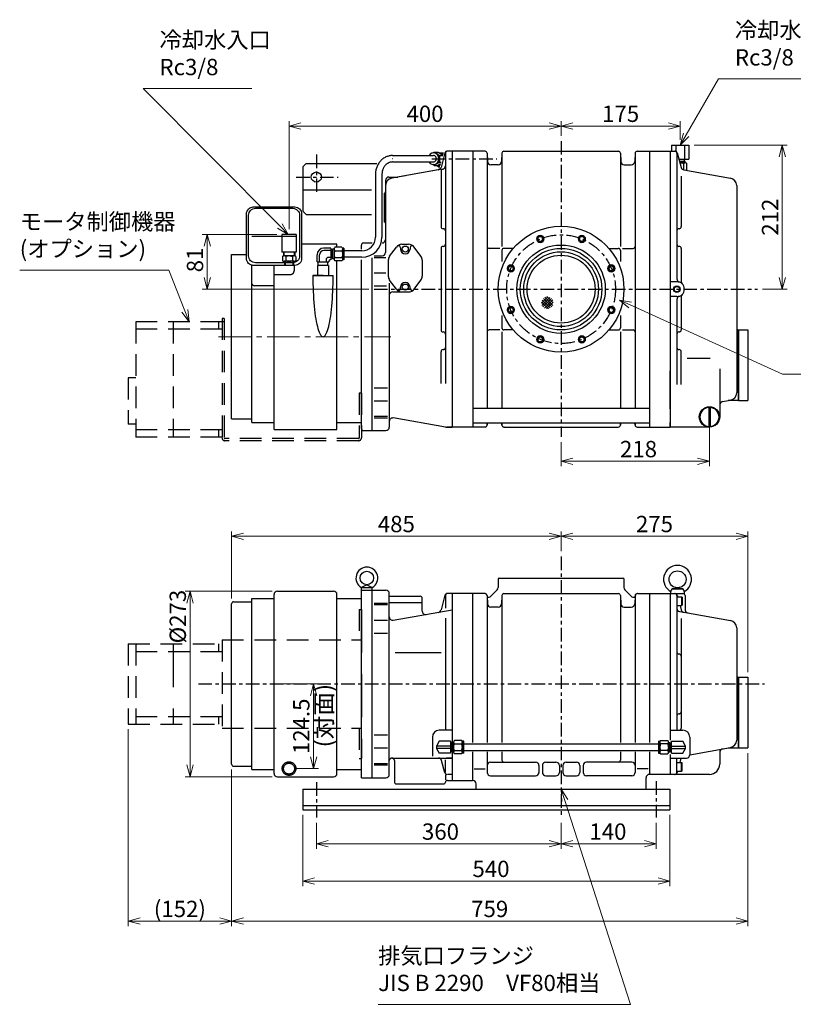
# Model space of a CAD drawing. Units: millimetres. Extents: x 557 to 2633, y 579 to 2053.
# Drawn here: x 557 to 1695, y 579 to 2028 of the extents above; entities that cross this region are included whole.
import ezdxf

# ---------------------------------------------------------------- set-up
doc = ezdxf.new("R2010")
doc.units = ezdxf.units.MM
doc.header["$LTSCALE"] = 5
for name, pattern in [('CENTER', [7, 4, -1, 1, -1]), ('CENTER2', [28.575, 19.05, -3.175, 3.175, -3.175]), ('DASHED', [19.05, 12.7, -6.35])]:
    doc.linetypes.add(name, pattern=pattern)
for name, color, linetype, lineweight in [('AM_0', 7, 'Continuous', 50), ('CENTER1', 7, 'CENTER2', 18), ('DIMENSION', 7, 'Continuous', 18), ('PROFILE2', 4, 'Continuous', 35)]:
    doc.layers.add(name, color=color, linetype=linetype, lineweight=lineweight)
doc.layers.add('PV', color=7, linetype='Continuous')
doc.styles.add('MX_NOTE_STANDARD', font='txt.shx', dxfattribs={"bigfont": 'extfont.shx'})
doc.styles.add('ULVAC', font='extslim2.shx', dxfattribs={"bigfont": 'extfont2.shx'})

# ---------------------------------------------------------------- blocks, each defined once
blk = doc.blocks.new('_Open30')
at = {"color": 0, "linetype": 'ByBlock', "lineweight": -2}
for p, q in [((-1, 0.268), (0, 0)), ((0, 0), (-1, -0.268)), ((0, 0), (-1, 0))]:
    blk.add_line(p, q, dxfattribs=at)

msp = doc.modelspace()

# ---------------------------------------------------------------- linework, layer by layer
at = {"layer": 'AM_0'}
for centre in [(1322.9, 1704.9), (1384.1, 1704.9), (1279.6, 1661.6), (1427.4, 1661.6), (1279.6, 1600.4), (1427.4, 1600.4), (1322.9, 1557.1), (1384.1, 1557.1)]:
    msp.add_circle(centre, 4.19, dxfattribs=at)
at = {"layer": 'CENTER1', "color": 7, "ltscale": 0.5}
msp.add_line((849.8, 1561), (1103.3, 1561), dxfattribs=at)
at = {"layer": 'DIMENSION', "color": 7, "ltscale": 0.5}
for p, q in [((1585.2, 1940.6), (1537.6, 1858.1)), ((1745.2, 1940.6), (1585.2, 1940.6)), ((898.8, 1926.4), (738.8, 1926.4)), ((738.8, 1926.4), (939.7, 1724)), ((557.2, 1658.9), (776.4, 1658.9)), ((776.4, 1658.9), (800.1, 1599.1)), ((1679, 1505.7), (1455.2, 1607.8)), ((2069.4, 1505.7), (1679, 1505.7)), ((1455.6, 578.6), (1358.9, 878.4))]:
    msp.add_line(p, q, dxfattribs=at)
at = {"layer": 'DIMENSION', "color": 7}
for p, q in [((953.3, 1719.2), (953.3, 1878.3)), ((970.7, 1871.1), (1336.1, 1871.1)), ((1353.5, 1856.6), (1353.5, 1878.3)), ((1353.5, 1856.6), (1353.5, 1878.3)), ((1511.4, 1871.1), (1370.9, 1871.1)), ((1528.8, 1850.7), (1528.8, 1878.3)), ((1549.2, 1843.1), (1686.1, 1843.1)), ((1678.9, 1825.7), (1678.9, 1648.4)), ((935.2, 1711.6), (825.8, 1711.6)), ((833, 1694.2), (833, 1648.4)), ((1070.8, 1631), (825.8, 1631)), ((1650, 1631), (1686.1, 1631)), ((1571.8, 1435.4), (1571.8, 1370.5)), ((1353.5, 1406), (1353.5, 1370.5)), ((1554.4, 1377.7), (1370.9, 1377.7)), ((868.8, 1175.6), (868.8, 1274.6)), ((886.2, 1267.4), (1336.1, 1267.4)), ((1353.5, 1245.3), (1353.5, 1274.6)), ((1353.5, 1245.3), (1353.5, 1274.6)), ((1370.9, 1267.4), (1610.9, 1267.4)), ((1628.3, 1067.6), (1628.3, 1274.6)), ((928.7, 1186.5), (800.5, 1186.5)), ((807.7, 1169.1), (807.7, 930.9)), ((938.9, 1050), (996.6, 1050)), ((989.4, 942.9), (989.4, 1032.6)), ((716.8, 983.4), (716.8, 693.8)), ((1628.3, 948.4), (1628.3, 693.8)), ((928.7, 913.5), (800.5, 913.5)), ((868.8, 924.4), (868.8, 693.8)), ((868.8, 924.4), (868.8, 693.8)), ((960.9, 925.5), (996.6, 925.5)), ((973.5, 857.4), (973.5, 752.7)), ((1513.5, 857.4), (1513.5, 752.7)), ((993.5, 845.9), (993.5, 807.6)), ((1353.5, 845.9), (1353.5, 807.6)), ((1353.5, 845.9), (1353.5, 807.6)), ((1493.5, 845.9), (1493.5, 807.6)), ((1336.1, 814.8), (1010.9, 814.8)), ((1370.9, 814.8), (1476.1, 814.8)), ((990.9, 759.9), (1496.1, 759.9)), ((734.2, 701), (851.4, 701)), ((886.2, 701), (1610.9, 701))]:
    msp.add_line(p, q, dxfattribs=at)
at = {"layer": 'DIMENSION', "color": 7, "linetype": 'Continuous', "ltscale": 0.5}
for p, q in [((1533.6, 1860.5), (1528.9, 1843.1)), ((1537.6, 1858.1), (1528.9, 1843.1)), ((1528.9, 1843.1), (1541.6, 1855.8)), ((952, 1711.6), (943, 1727.2)), ((936.4, 1720.7), (952, 1711.6)), ((939.7, 1724), (952, 1711.6)), ((1455.2, 1607.8), (1439.4, 1615)), ((1457.1, 1612), (1439.4, 1615)), ((1439.4, 1615), (1453.3, 1603.5)), ((795.7, 1597.4), (806.5, 1583)), ((800.1, 1599.1), (806.5, 1583)), ((806.5, 1583), (804.4, 1600.9)), ((1358.9, 878.4), (1353.5, 895)), ((1363.3, 879.9), (1353.5, 895)), ((1353.5, 895), (1354.4, 877))]:
    msp.add_line(p, q, dxfattribs=at)
at = {"layer": 'DIMENSION', "ltscale": 0.5}
msp.add_line((1084.4, 578.6), (1455.6, 578.6), dxfattribs=at)
at = {"layer": 'PROFILE2', "color": 7, "ltscale": 0.5}
for centre in [(1322.9, 1704.9), (1384.1, 1704.9), (1279.6, 1661.6), (1427.4, 1661.6), (1279.6, 1600.4), (1427.4, 1600.4), (1322.9, 1557.1), (1384.1, 1557.1)]:
    msp.add_circle(centre, 5, dxfattribs=at)
at = {"layer": 'PV', "color": 7, "linetype": 'CENTER'}
for p, q in [((1353.5, 1849), (1353.5, 1413.7)), ((993.5, 1829), (993.5, 1772.4)), ((1163.2, 1823), (1259.2, 1823)), ((963.9, 1796), (1025.4, 1796)), ((1078.4, 1631), (1642.4, 1631)), ((1353.5, 1237.7), (1353.5, 853.5)), ((820, 1050), (1652.5, 1050)), ((993.5, 905.4), (993.5, 853.5)), ((1493.5, 907), (1493.5, 853.5))]:
    msp.add_line(p, q, dxfattribs=at)
at = {"layer": 'PV', "color": 7, "linetype": 'Continuous'}
for p, q in [((1515.9, 1843.1), (1541.6, 1843.1)), ((1515.9, 1843.1), (1515.9, 1834)), ((1522.4, 1843.1), (1522.4, 1833.8)), ((1535.2, 1843.1), (1535.2, 1822.3)), ((1541.6, 1843.1), (1541.6, 1822.3)), ((1105.6, 1827.7), (1165.9, 1827.7)), ((1165.1, 1831.7), (1166.9, 1832.8)), ((1166.9, 1832.8), (1172.7, 1832.8)), ((1166.9, 1832.8), (1174.6, 1827.9)), ((1172.7, 1832.8), (1179.7, 1828.4)), ((1174.4, 1831.7), (1180.6, 1831.7)), ((1174.6, 1827.9), (1174.6, 1818)), ((1174.6, 1827.9), (1179.6, 1827.9)), ((1176.4, 1831.7), (1180, 1829.6)), ((1182.7, 1831.7), (1176.9, 1810.1)), ((1182.7, 1831.7), (1176.9, 1810.1)), ((1183.3, 1831), (1183.3, 1492)), ((1193.3, 1834), (1185.6, 1834)), ((1241.7, 1834), (1185.6, 1834)), ((1193.3, 1834), (1193.3, 1428)), ((1193.3, 1834), (1193.3, 1428)), ((1223.5, 1834), (1223.5, 1428)), ((1244.7, 1831.1), (1245.3, 1818.7)), ((1244.7, 1831.1), (1244.7, 1455.8)), ((1266.4, 1831.1), (1265.8, 1818.7)), ((1266.4, 1831.1), (1266.4, 1694)), ((1269.4, 1834), (1438, 1834)), ((1437.4, 1834), (1437.7, 1834)), ((1440.7, 1831.1), (1440.7, 1694)), ((1440.7, 1831.1), (1441.3, 1818.7)), ((1462.4, 1831.1), (1461.8, 1818.7)), ((1462.4, 1831.1), (1462.4, 1455.8)), ((1465.4, 1834), (1513.8, 1834)), ((1483.5, 1834), (1483.5, 1428)), ((1513.8, 1834), (1513.8, 1428)), ((1513.8, 1834), (1521.5, 1834)), ((1513.8, 1834), (1513.8, 1751)), ((1523.8, 1831), (1523.8, 1646.2)), ((1524.4, 1831.7), (1530.2, 1810.1)), ((973.5, 1811), (978.5, 1816)), ((978.5, 1816), (1082.3, 1816)), ((1105.6, 1818.2), (1165.9, 1818.2)), ((1166.9, 1813.1), (1165.1, 1814.3)), ((1174.6, 1818), (1166.9, 1813.1)), ((1166.9, 1813.1), (1172.7, 1813.1)), ((1171.9, 1812.2), (1171.9, 1811.4)), ((1175.2, 1811.4), (1171.9, 1811.4)), ((1176.2, 1815.4), (1172.7, 1813.1)), ((1174, 1808.9), (1174, 1811.4)), ((1174.4, 1814.2), (1174.4, 1811.4)), ((1174.4, 1814.2), (1175.9, 1814.2)), ((1174.6, 1818), (1176.9, 1818)), ((1260.8, 1814), (1250.3, 1814)), ((1446.3, 1814), (1456.8, 1814)), ((1526.9, 1822.3), (1541.6, 1822.3)), ((1527.7, 1819.5), (1535.8, 1819.5)), ((1528.3, 1817.2), (1536.2, 1817.2)), ((1533.7, 1816.2), (1533.7, 1806.6)), ((1535, 1819.5), (1535, 1822.3)), ((1535.8, 1817.2), (1535.8, 1819.5)), ((1538.6, 1806), (1538.6, 1816.2)), ((973.5, 1811), (973.5, 1746)), ((1080.5, 1800), (1080.5, 1707.5)), ((1090, 1800), (1090, 1707.5)), ((1172.9, 1806.5), (1104.4, 1794.4)), ((1124.8, 1798), (1104.4, 1794.4)), ((1172.9, 1806.5), (1159.6, 1804.1)), ((1176.9, 1807.2), (1176.9, 1723)), ((1530.2, 1797.3), (1530.2, 1723)), ((1534.1, 1806.5), (1602.7, 1794.4)), ((1095.3, 1791), (1095.3, 1685)), ((1095.3, 1783.6), (1095.3, 1716)), ((1100.3, 1796), (1113.3, 1796)), ((1611.8, 1783.6), (1611.8, 1478.4)), ((973.5, 1777), (1074.4, 1777)), ((1093.3, 1772), (1093.3, 1730)), ((890.8, 1742), (891, 1743.9)), ((890.8, 1709), (890.8, 1742)), ((891, 1743.9), (891.6, 1745.8)), ((891.6, 1745.8), (892.5, 1747.5)), ((892.5, 1747.5), (893.7, 1749)), ((893.7, 1749), (895.3, 1750.3)), ((893.8, 1740), (894, 1741.9)), ((893.8, 1710), (893.8, 1740)), ((894, 1741.9), (894.6, 1743.8)), ((894.6, 1743.8), (895.5, 1745.5)), ((895.3, 1750.3), (897, 1751.2)), ((895.5, 1745.5), (896.7, 1747)), ((896.7, 1747), (898.3, 1748.3)), ((897, 1751.2), (898.9, 1751.8)), ((898.3, 1748.3), (900, 1749.2)), ((898.9, 1751.8), (900.8, 1752)), ((900, 1749.2), (901.9, 1749.8)), ((900.8, 1752), (931.3, 1752)), ((901.9, 1749.8), (903.8, 1750)), ((903.8, 1750), (931.3, 1750)), ((931.3, 1752), (961.8, 1752)), ((931.3, 1750), (958.8, 1750)), ((958.8, 1750), (960.8, 1749.8)), ((960.8, 1749.8), (962.6, 1749.2)), ((961.8, 1752), (963.8, 1751.8)), ((962.6, 1749.2), (964.4, 1748.3)), ((963.8, 1751.8), (965.6, 1751.2)), ((964.4, 1748.3), (965.9, 1747)), ((965.6, 1751.2), (967.4, 1750.3)), ((965.9, 1747), (967.1, 1745.5)), ((967.1, 1745.5), (968.1, 1743.8)), ((967.4, 1750.3), (968.9, 1749)), ((968.1, 1743.8), (968.6, 1741.9)), ((968.6, 1741.9), (968.8, 1740)), ((968.8, 1740), (968.8, 1710)), ((968.9, 1749), (970.1, 1747.5)), ((970.1, 1747.5), (971.1, 1745.8)), ((971.1, 1745.8), (971.6, 1743.9)), ((971.6, 1743.9), (971.8, 1742)), ((971.8, 1742), (971.8, 1709)), ((973.5, 1746), (978.5, 1741)), ((978.5, 1741), (1074.4, 1741)), ((893.8, 1680), (893.8, 1710)), ((968.8, 1710), (968.8, 1680)), ((1179.9, 1720), (1180.3, 1720)), ((1527.2, 1720), (1526.8, 1720)), ((890.8, 1676), (890.8, 1709)), ((898.8, 1709), (963.8, 1709)), ((971.8, 1709), (971.8, 1676)), ((971.8, 1697.5), (1023.8, 1697.5)), ((1023.8, 1692.6), (1023.8, 1697.5)), ((1059.8, 1690), (1059.8, 1696)), ((1062.8, 1699), (1075.8, 1699)), ((1119.3, 1697), (1129.3, 1697)), ((868.8, 1682), (890.8, 1682)), ((868.8, 1440), (868.8, 1682)), ((994.6, 1671.2), (994.6, 1681.5)), ((998.3, 1671.2), (998.3, 1681.7)), ((1014.8, 1691.5), (1004.2, 1691.5)), ((1014.8, 1687.7), (1004.3, 1687.7)), ((1014.8, 1691.5), (1004.6, 1691.5)), ((1014.8, 1691.5), (1014.8, 1674)), ((1017.3, 1689), (1014.8, 1689)), ((1019.6, 1689.7), (1017.3, 1689.7)), ((1017.3, 1689.7), (1017.3, 1675.7)), ((1017.3, 1678), (1017.3, 1687.5)), ((1019.6, 1689.7), (1019.6, 1675.3)), ((1031.1, 1692.6), (1020.6, 1692.6)), ((1020.6, 1687.6), (1031.1, 1687.6)), ((1032.1, 1691.5), (1032.1, 1675.3)), ((1034.1, 1691.5), (1032.1, 1691.5)), ((1034.1, 1691.5), (1034.1, 1674)), ((1060.5, 1687.5), (1034.1, 1687.5)), ((1101.3, 1679.6), (1111.3, 1693)), ((1117.3, 1691.9), (1117.3, 1690)), ((1131.3, 1691.9), (1131.3, 1690)), ((1147.3, 1679.6), (1137.3, 1693)), ((1176.9, 1691), (1176.9, 1571)), ((1179.9, 1694), (1180.3, 1694)), ((1263.4, 1691), (1247.7, 1691)), ((1266.4, 1687.9), (1266.4, 1671.8)), ((1283.1, 1691), (1269.4, 1691)), ((1423.9, 1691), (1437.7, 1691)), ((1440.7, 1688), (1440.7, 1671.8)), ((1443.7, 1691), (1459.4, 1691)), ((1527.2, 1694), (1526.8, 1694)), ((1530.2, 1691), (1530.2, 1642.2)), ((891, 1674), (890.8, 1676)), ((891.6, 1672.1), (891, 1674)), ((892.5, 1670.4), (891.6, 1672.1)), ((893.7, 1668.9), (892.5, 1670.4)), ((895.3, 1667.7), (893.7, 1668.9)), ((894, 1678), (893.8, 1680)), ((894.6, 1676.1), (894, 1678)), ((895.5, 1674.4), (894.6, 1676.1)), ((897, 1666.7), (895.3, 1667.7)), ((896.7, 1672.9), (895.5, 1674.4)), ((898.3, 1671.7), (896.7, 1672.9)), ((898.9, 1666.2), (897, 1666.7)), ((900, 1670.7), (898.3, 1671.7)), ((901.9, 1670.2), (900, 1670.7)), ((903.8, 1670), (901.9, 1670.2)), ((931.3, 1670), (903.8, 1670)), ((958.8, 1670), (931.3, 1670)), ((960.8, 1670.2), (958.8, 1670)), ((962.6, 1670.7), (960.8, 1670.2)), ((964.4, 1671.7), (962.6, 1670.7)), ((965.6, 1666.7), (963.8, 1666.2)), ((965.9, 1672.9), (964.4, 1671.7)), ((967.4, 1667.7), (965.6, 1666.7)), ((967.1, 1674.4), (965.9, 1672.9)), ((968.1, 1676.1), (967.1, 1674.4)), ((968.9, 1668.9), (967.4, 1667.7)), ((968.6, 1678), (968.1, 1676.1)), ((968.8, 1680), (968.6, 1678)), ((970.1, 1670.4), (968.9, 1668.9)), ((971.1, 1672.1), (970.1, 1670.4)), ((971.6, 1674), (971.1, 1672.1)), ((971.8, 1676), (971.6, 1674)), ((994.6, 1671.2), (1011.7, 1671.2)), ((996.3, 1666.4), (996.3, 1671.2)), ((1007.9, 1674.7), (1007.9, 1671.2)), ((1010.3, 1666.4), (1010.3, 1671.2)), ((1014.8, 1677.7), (1010.9, 1677.7)), ((1011.7, 1672), (1011.7, 1671.2)), ((1014.8, 1674), (1013.7, 1674)), ((1014.8, 1674), (1013.7, 1674)), ((1017.3, 1676.5), (1014.8, 1676.5)), ((1019.6, 1675.7), (1017.3, 1675.7)), ((1020.6, 1677.8), (1031.1, 1677.8)), ((1031.1, 1672.9), (1020.6, 1672.9)), ((1023.8, 1424.5), (1023.8, 1672.9)), ((1034.1, 1674), (1031.8, 1674)), ((1060.5, 1678), (1034.1, 1678)), ((1059.8, 1426), (1059.8, 1674.2)), ((1075.8, 1423), (1075.8, 1677.2)), ((1078.4, 1680), (1090.3, 1680)), ((1078.4, 1677.8), (1095.7, 1677.8)), ((1099.3, 1673.6), (1099.3, 1650.3)), ((1149.3, 1673.6), (1149.3, 1650.3)), ((898.8, 1435), (898.8, 1666.2)), ((900.8, 1666), (898.9, 1666.2)), ((931.3, 1666), (900.8, 1666)), ((961.8, 1666), (931.3, 1666)), ((931.3, 1424.5), (931.3, 1666)), ((931.3, 1652.8), (955.8, 1652.8)), ((955.8, 1652.8), (956.3, 1652.8)), ((956.3, 1652.8), (956.8, 1652.9)), ((956.8, 1652.9), (957.3, 1653)), ((957.3, 1653), (957.7, 1653.2)), ((957.7, 1653.2), (958.2, 1653.4)), ((958.2, 1653.4), (958.6, 1653.6)), ((958.6, 1653.6), (959, 1653.9)), ((959, 1653.9), (959.4, 1654.2)), ((959.4, 1654.2), (959.7, 1654.6)), ((959.7, 1654.6), (960, 1655)), ((960, 1655), (960.2, 1655.4)), ((960.2, 1655.4), (960.4, 1655.9)), ((960.4, 1655.9), (960.6, 1656.3)), ((960.6, 1656.3), (960.7, 1656.8)), ((960.7, 1656.8), (960.8, 1657.3)), ((960.8, 1666), (960.8, 1657.8)), ((960.8, 1657.3), (960.8, 1657.8)), ((963.8, 1666.2), (961.8, 1666)), ((995.1, 1666), (995.1, 1651)), ((1011.6, 1666), (995.1, 1666)), ((1011.6, 1666), (1011.6, 1651)), ((1078.4, 1655.1), (1095.7, 1655.1)), ((1003.3, 1651), (988.3, 1651)), ((988.3, 1651), (988.4, 1645)), ((988.3, 1651), (1018.3, 1651)), ((988.4, 1645), (988.4, 1639.1)), ((988.4, 1639.1), (988.6, 1633.3)), ((1018, 1633.3), (1018.2, 1639.1)), ((1018.2, 1639.1), (1018.3, 1645)), ((1018.3, 1645), (1018.3, 1651)), ((1100.8, 1639.9), (1100.8, 1428)), ((1111.3, 1631), (1101.3, 1644.3)), ((1137.3, 1631), (1147.3, 1644.3)), ((1523.8, 1642), (1513.8, 1642)), ((931.3, 1636), (902.3, 1636)), ((988.6, 1633.3), (988.8, 1627.7)), ((988.8, 1627.7), (989.1, 1622.1)), ((1017.5, 1622.1), (1017.8, 1627.7)), ((1017.8, 1627.7), (1018, 1633.3)), ((1078.4, 1635.9), (1096.7, 1635.9)), ((1105.8, 1627), (1129.3, 1627)), ((1117.3, 1632.1), (1117.3, 1634)), ((1131.3, 1632.1), (1131.3, 1634)), ((989.1, 1622.1), (989.5, 1616.6)), ((989.5, 1616.6), (989.9, 1611.2)), ((989.9, 1611.2), (990.3, 1606)), ((1016.3, 1606), (1016.8, 1611.2)), ((1016.8, 1611.2), (1017.2, 1616.6)), ((1017.2, 1616.6), (1017.5, 1622.1)), ((1324.6, 1610.4), (1334.1, 1619.9)), ((1324.9, 1612), (1335, 1601.9)), ((1325.3, 1607.2), (1337, 1618.9)), ((1325.9, 1615), (1337.5, 1603.3)), ((1326.9, 1604.9), (1339.5, 1617.5)), ((1327.4, 1617.4), (1339.9, 1604.9)), ((1329.1, 1603.2), (1341.2, 1615.3)), ((1329.5, 1619.2), (1341.6, 1607.1)), ((1332.2, 1602.4), (1341.8, 1611.9)), ((1332.7, 1620), (1342, 1610.7)), ((1523.8, 1620), (1513.8, 1620)), ((1523.8, 1615.8), (1523.8, 1490.7)), ((1530.2, 1619.7), (1530.2, 1571)), ((990.3, 1606), (990.9, 1600.9)), ((990.9, 1600.9), (991.4, 1596.1)), ((991.4, 1596.1), (992, 1591.5)), ((1014.6, 1591.5), (1015.2, 1596.1)), ((1015.2, 1596.1), (1015.8, 1600.9)), ((1015.8, 1600.9), (1016.3, 1606)), ((992, 1591.5), (992.7, 1587.3)), ((992.7, 1587.3), (993.4, 1583.3)), ((993.4, 1583.3), (994.2, 1579.6)), ((994.2, 1579.6), (995, 1576.2)), ((1011.7, 1576.2), (1012.5, 1579.6)), ((1012.5, 1579.6), (1013.2, 1583.3)), ((1013.2, 1583.3), (1013.9, 1587.3)), ((1013.9, 1587.3), (1014.6, 1591.5)), ((1266.4, 1592.4), (1266.4, 1574)), ((1440.7, 1592.4), (1440.7, 1574)), ((995, 1576.2), (995.8, 1573)), ((995.8, 1573), (996.7, 1570.2)), ((996.7, 1570.2), (997.6, 1567.8)), ((997.6, 1567.8), (998.5, 1565.7)), ((998.5, 1565.7), (999.4, 1564)), ((1007.2, 1564), (1008.1, 1565.7)), ((1008.1, 1565.7), (1009, 1567.8)), ((1009, 1567.8), (1009.9, 1570.2)), ((1009.9, 1570.2), (1010.8, 1573)), ((1010.8, 1573), (1011.7, 1576.2)), ((1179.9, 1568), (1180.3, 1568)), ((1263.4, 1571), (1247.7, 1571)), ((1266.4, 1568), (1266.4, 1455.8)), ((1283.1, 1571), (1269.4, 1571)), ((1423.9, 1571), (1437.7, 1571)), ((1440.7, 1568), (1440.7, 1455.8)), ((1443.7, 1571), (1459.4, 1571)), ((1527.2, 1568), (1526.8, 1568)), ((1613.8, 1571), (1613.8, 1467)), ((1613.8, 1571), (1613.8, 1567)), ((1614.3, 1571), (1628.3, 1571)), ((1614.3, 1571), (1614.3, 1467)), ((1628.3, 1571), (1628.3, 1467)), ((999.4, 1564), (1000.4, 1562.7)), ((1000.4, 1562.7), (1001.3, 1561.7)), ((1001.3, 1561.7), (1002.3, 1561.2)), ((1002.3, 1561.2), (1003.3, 1561)), ((1003.3, 1561), (1004.3, 1561.2)), ((1004.3, 1561.2), (1005.3, 1561.7)), ((1005.3, 1561.7), (1006.3, 1562.7)), ((1006.3, 1562.7), (1007.2, 1564)), ((1613.8, 1561), (1613.8, 1467)), ((1176.9, 1492.1), (1176.9, 1539)), ((1179.9, 1542), (1180.3, 1542)), ((1527.2, 1542), (1526.8, 1542)), ((1530.2, 1490.6), (1530.2, 1539)), ((1539.2, 1529.5), (1572.8, 1529.5)), ((1513.8, 1455), (1513.8, 1511)), ((1586.8, 1514), (1586.8, 1443)), ((1078.4, 1486), (1098.3, 1486)), ((1078.4, 1466.9), (1098.3, 1466.9)), ((1590.9, 1465.5), (1602.7, 1467.6)), ((1613.8, 1467), (1599.4, 1467)), ((1614.3, 1467), (1628.3, 1467)), ((1223.5, 1455.8), (1483.5, 1455.8)), ((1570.8, 1457.9), (1570.8, 1428)), ((1572.8, 1457.9), (1572.8, 1428)), ((868.8, 1440), (898.8, 1440)), ((898.8, 1435), (931.3, 1435)), ((1023.8, 1435), (1059.8, 1435)), ((1078.4, 1444.2), (1098.3, 1444.2)), ((1078.4, 1441.9), (1098.3, 1441.9)), ((1100.8, 1447), (1100.8, 1433)), ((1183.3, 1428), (1106.7, 1441.5)), ((1513.8, 1428), (1513.8, 1435)), ((931.3, 1424.5), (1023.8, 1424.5)), ((1062.8, 1423), (1095.8, 1423)), ((1183.3, 1428), (1193.3, 1428)), ((1241.7, 1428), (1185.6, 1428)), ((1241.7, 1428), (1193.3, 1428)), ((1223.5, 1434.1), (1483.5, 1434.1)), ((1244.7, 1434.1), (1244.7, 1430.8)), ((1244.7, 1430.8), (1244.8, 1434.1)), ((1266.4, 1430.8), (1266.2, 1434.1)), ((1266.4, 1434.1), (1266.4, 1430.8)), ((1269.4, 1428), (1437.7, 1428)), ((1269.7, 1428), (1269.4, 1428)), ((1437.4, 1428), (1437.7, 1428)), ((1440.7, 1434.1), (1440.7, 1430.8)), ((1440.7, 1430.8), (1440.8, 1434.1)), ((1462.4, 1430.8), (1462.2, 1434.1)), ((1462.4, 1434.1), (1462.4, 1430.8)), ((1465.4, 1428), (1483.5, 1428)), ((1483.5, 1428), (1513.8, 1428)), ((1571.8, 1428), (1513.8, 1428)), ((1261, 1205), (1261, 1192.1)), ((1446, 1205), (1261, 1205)), ((1446, 1205), (1446, 1192.1)), ((1067.8, 1196), (1059.8, 1192.1)), ((1059.8, 1192.1), (1075.8, 1192.1)), ((1059.8, 912), (1059.8, 1192.1)), ((1067.8, 1196), (1075.8, 1192.1)), ((1075.8, 912), (1075.8, 1192.1)), ((1259.6, 1188.5), (1249.4, 1178.4)), ((1447.5, 1188.5), (1457.7, 1178.4)), ((1517.1, 1190), (1532.5, 1190)), ((1518.1, 1190.4), (1524.8, 1191.5)), ((1524.8, 1191.5), (1531.5, 1190.4)), ((898.8, 924), (898.8, 1176)), ((898.8, 1176), (931.3, 1176)), ((931.3, 918.5), (931.3, 1181.5)), ((936.3, 1186.5), (1018.8, 1186.5)), ((1023.8, 918.5), (1023.8, 1181.5)), ((1023.8, 1176), (1059.8, 1176)), ((1059.8, 1188), (1091.3, 1188)), ((1075.8, 1188), (1095.8, 1188)), ((1075.8, 912), (1075.8, 1188)), ((1100.8, 917), (1100.8, 1183)), ((1102.3, 1179), (1146.3, 1179)), ((1149.3, 1157.3), (1149.3, 1176)), ((1182.7, 1180.8), (1176.9, 1159)), ((1182.7, 1180.8), (1176.9, 1159.1)), ((1183.3, 1178), (1183.3, 1161.8)), ((1193.3, 1183), (1186.3, 1183)), ((1241.3, 1183), (1186.3, 1183)), ((1193.3, 1183), (1193.3, 968.2)), ((1193.3, 1183), (1193.3, 908)), ((1223.3, 1183), (1223.3, 963.8)), ((1244.7, 1180.1), (1245.3, 1167.7)), ((1244.7, 1179), (1244.7, 963.8)), ((1266.4, 1180.1), (1265.8, 1167.7)), ((1266.4, 1180.1), (1266.4, 963.8)), ((1269.4, 1183), (1437.7, 1183)), ((1440.7, 1180.1), (1440.7, 963.8)), ((1440.7, 1180.1), (1441.3, 1167.7)), ((1462.4, 1180.1), (1461.8, 1167.7)), ((1462.4, 1179), (1462.4, 963.8)), ((1462.8, 1180.5), (1462.8, 1180)), ((1465.8, 1183), (1534.8, 1183)), ((1483.8, 1183), (1483.8, 963.8)), ((1513.8, 1183), (1513.8, 967.4)), ((1514.8, 1183), (1515.6, 1187.9)), ((1523.8, 1180), (1523.8, 1161.5)), ((1523.8, 1178.5), (1530.8, 1178.5)), ((1523.8, 1177.9), (1523.8, 982)), ((1524.4, 1180.8), (1525, 1178.5)), ((1530.8, 1178.5), (1530.8, 1165.5)), ((1530.8, 1178.5), (1531.8, 1177.9)), ((1531.8, 1177.9), (1531.8, 1166.1)), ((1533.9, 1187.9), (1534.8, 1183)), ((1535.8, 1180), (1535.8, 1159.4)), ((868.8, 932), (868.8, 1168)), ((871.8, 1171), (898.8, 1171)), ((1078.4, 1169), (1098.3, 1169)), ((1078.4, 1166.8), (1098.3, 1166.8)), ((1100.8, 1170), (1149.3, 1170)), ((1140.3, 1170), (1149.3, 1170)), ((1149.3, 1157.2), (1149.3, 1170)), ((1260.8, 1163), (1250.3, 1163)), ((1446.3, 1163), (1456.8, 1163)), ((1523.8, 1165.5), (1530.8, 1165.5)), ((1528.5, 1165.5), (1530.2, 1159.1)), ((1530.8, 1165.5), (1531.8, 1166.1)), ((1106.7, 1143.7), (1193.3, 1159)), ((1183.3, 1147), (1183.3, 982)), ((1527.9, 1156.6), (1534.1, 1155.5)), ((1530.2, 1146.3), (1530.2, 985)), ((1534.1, 1155.5), (1602.7, 1143.4)), ((1078.4, 1144.1), (1098.3, 1144.1)), ((1611.8, 1132.6), (1611.8, 967.4)), ((1611.8, 1132.6), (1611.8, 1062)), ((1078.4, 1124.9), (1098.3, 1124.9)), ((1177.3, 1095.9), (1109.3, 1095.9)), ((1527.2, 1094), (1526.8, 1094)), ((1613.8, 1060), (1613.8, 956)), ((1614.3, 1060), (1628.3, 1060)), ((1614.3, 1060), (1614.3, 956)), ((1628.3, 1060), (1628.3, 956)), ((1527.2, 1006), (1526.8, 1006)), ((1078.4, 975.1), (1098.3, 975.1)), ((1164.3, 972), (1164.3, 943.9)), ((1193.3, 982), (1174.3, 982)), ((1513.8, 982), (1532.8, 982)), ((1513.8, 982), (1527.2, 982)), ((1542.8, 972), (1542.8, 946)), ((1174.4, 965.7), (1170.3, 958.7)), ((1170.3, 958.7), (1170.3, 955.3)), ((1191, 958.7), (1170.3, 958.7)), ((1191, 965.7), (1174.4, 965.7)), ((1191, 965.7), (1180.3, 965.7)), ((1191, 965.7), (1191, 948.2)), ((1191, 965.7), (1191, 948.2)), ((1193.5, 963.2), (1191, 963.2)), ((1195.8, 964), (1193.5, 964)), ((1193.5, 950), (1193.5, 964)), ((1195.8, 949.6), (1195.8, 964.4)), ((1207.3, 966.8), (1196.8, 966.8)), ((1196.8, 961.9), (1207.3, 961.9)), ((1210.3, 965.7), (1208, 965.7)), ((1208.3, 949.6), (1208.3, 964.4)), ((1210.3, 948.2), (1210.3, 965.7)), ((1210.3, 961.8), (1496.8, 961.8)), ((1496.8, 965.7), (1496.8, 948.2)), ((1496.8, 965.7), (1499.1, 965.7)), ((1498.8, 964.4), (1498.8, 949.6)), ((1499.8, 966.8), (1510.3, 966.8)), ((1510.3, 961.9), (1499.8, 961.9)), ((1511.3, 964.4), (1511.3, 949.6)), ((1511.3, 964), (1513.6, 964)), ((1513.6, 964), (1513.6, 950)), ((1513.6, 963.2), (1516.1, 963.2)), ((1516.1, 965.7), (1532.7, 965.7)), ((1516.1, 948.2), (1516.1, 965.7)), ((1516.1, 965.7), (1517.2, 965.7)), ((1516.1, 948.2), (1516.1, 965.7)), ((1516.1, 958.7), (1536.7, 958.7)), ((1536.7, 958.7), (1532.7, 965.7)), ((1536.7, 955.3), (1536.7, 958.7)), ((1542.8, 946), (1602.7, 956.6)), ((1078.4, 955.9), (1098.3, 955.9)), ((1191, 955.3), (1170.3, 955.3)), ((1170.3, 955.3), (1174.4, 948.2)), ((1191, 948.2), (1174.4, 948.2)), ((1191, 948.2), (1189.8, 948.2)), ((1193.5, 950.7), (1191, 950.7)), ((1193.3, 946), (1193.3, 908)), ((1195.8, 950), (1193.5, 950)), ((1196.8, 952.1), (1207.3, 952.1)), ((1207.3, 947.1), (1196.8, 947.1)), ((1210.3, 948.2), (1208, 948.2)), ((1210.3, 952.2), (1496.8, 952.2)), ((1223.3, 950.2), (1223.3, 908)), ((1244.7, 950.2), (1244.7, 920)), ((1266.4, 950.2), (1266.4, 938)), ((1440.7, 950.2), (1440.7, 938)), ((1462.4, 950.2), (1462.4, 920)), ((1483.8, 950.2), (1483.8, 917)), ((1496.8, 948.2), (1499.1, 948.2)), ((1510.3, 952.1), (1499.8, 952.1)), ((1499.8, 947.1), (1510.3, 947.1)), ((1511.3, 950), (1513.6, 950)), ((1513.6, 950.7), (1516.1, 950.7)), ((1513.8, 946.4), (1513.8, 917)), ((1516.1, 955.3), (1536.7, 955.3)), ((1516.1, 948.2), (1532.7, 948.2)), ((1516.1, 948.2), (1526.7, 948.2)), ((1532.7, 948.2), (1536.7, 955.3)), ((1586.8, 949.6), (1586.8, 932)), ((1599.4, 956), (1613.8, 956)), ((1614.3, 956), (1628.3, 956)), ((871.8, 929), (898.8, 929)), ((1078.4, 933.2), (1098.3, 933.2)), ((1078.4, 931), (1098.3, 931)), ((1104.5, 941), (1193.3, 941)), ((1108.3, 937.3), (1108.3, 906)), ((1182.7, 919.2), (1177.8, 937.3)), ((1183.3, 920), (1183.3, 938.5)), ((1193.3, 941), (1184.9, 941)), ((1249.7, 935), (1316, 935)), ((1321, 930), (1321, 920)), ((1326, 930), (1326, 920)), ((1331, 935), (1346, 935)), ((1351, 930), (1351, 920)), ((1356, 930), (1356, 920)), ((1361, 935), (1376, 935)), ((1381, 930), (1381, 920)), ((1386, 930), (1386, 920)), ((1457.4, 935), (1391, 935)), ((1513.8, 941), (1537.8, 941)), ((1523.8, 920), (1523.8, 941)), ((1523.8, 934.5), (1530.8, 934.5)), ((1528.5, 934.5), (1530.2, 940.9)), ((1530.8, 934.5), (1531.8, 933.9)), ((1530.8, 921.5), (1530.8, 934.5)), ((1531.8, 922.1), (1531.8, 933.9)), ((898.8, 924), (931.3, 924)), ((936.3, 913.5), (1018.8, 913.5)), ((1023.8, 924), (1059.8, 924)), ((1183.3, 916.2), (1183.3, 908.8)), ((1193.3, 917), (1186.3, 917)), ((1225.5, 925), (1241.8, 925)), ((1249.7, 915), (1316, 915)), ((1331, 915), (1346, 915)), ((1361, 915), (1376, 915)), ((1457.4, 915), (1391, 915)), ((1481.6, 925), (1465.3, 925)), ((1571.8, 917), (1483.8, 917)), ((1523.8, 921.5), (1530.8, 921.5)), ((1524.4, 919.2), (1525, 921.5)), ((1530.8, 921.5), (1531.8, 922.1)), ((1059.8, 912), (1095.8, 912)), ((1108.3, 907), (1108.3, 906)), ((1111.3, 903), (1180.4, 903)), ((1111.3, 903), (1131.3, 903)), ((1186.3, 908), (1223.3, 908)), ((1228.5, 895), (1228.5, 903)), ((1478.5, 895), (1478.5, 912)), ((973.5, 895), (973.5, 865)), ((973.5, 895), (1513.5, 895)), ((1513.5, 895), (1513.5, 865)), ((973.5, 871), (1513.5, 871)), ((973.5, 865), (1513.5, 865))]:
    msp.add_line(p, q, dxfattribs=at)
at = {"layer": 'PV', "color": 7, "linetype": 'DASHED'}
for p, q in [((1183.3, 1831), (1183.3, 1812.5)), ((1523.8, 1831), (1523.8, 1812.5)), ((1179.1, 1807.6), (1172.9, 1806.5)), ((942.8, 1711.6), (942.8, 1685.6)), ((963.8, 1711.6), (942.8, 1711.6)), ((963.8, 1711.6), (963.8, 1685.6)), ((963.8, 1685.6), (942.8, 1685.6)), ((945, 1685.6), (945, 1680)), ((945.8, 1685.6), (945.8, 1680)), ((960.8, 1685.6), (960.8, 1680)), ((961.7, 1685.6), (961.7, 1680)), ((943.5, 1679), (943.5, 1673)), ((960.7, 1680), (946, 1680)), ((960.7, 1672), (946, 1672)), ((946.7, 1672), (946.7, 1666)), ((947.6, 1672), (947.6, 1666)), ((948.4, 1679), (948.4, 1673)), ((958.2, 1679), (958.2, 1673)), ((959, 1672), (959, 1666)), ((959.9, 1672), (959.9, 1666)), ((963.1, 1679), (963.1, 1673)), ((1183.3, 1180), (1183.3, 1161.5)), ((1523.8, 1180), (1523.8, 1161.5)), ((1059.8, 1159.8), (1059.8, 940.2)), ((782.8, 1109), (782.8, 991))]:
    msp.add_line(p, q, dxfattribs=at)
at = {"layer": 'PV', "color": 7, "linetype": 'DASHED', "ltscale": 0.5}
for p, q in [((727.8, 1583), (727.8, 1413)), ((854.8, 1583), (727.8, 1583)), ((782.8, 1583), (782.8, 1413)), ((849.8, 1583), (849.8, 1572)), ((858, 1588), (854.8, 1588)), ((854.8, 1588), (854.8, 1412.2)), ((858, 1583), (854.8, 1583)), ((858, 1588), (858, 1412.2)), ((854.8, 1572), (727.8, 1572)), ((727.8, 1500.5), (716.8, 1500.5)), ((716.8, 1500.5), (716.8, 1432.5)), ((1059.8, 1477.8), (1056.6, 1477.8)), ((1059.8, 1477.8), (1056.6, 1477.8)), ((1056.6, 1477.8), (1056.6, 1412.2)), ((1059.8, 1477.8), (1059.8, 1412.2)), ((727.8, 1432.5), (716.8, 1432.5)), ((854.8, 1424), (727.8, 1424)), ((849.8, 1424), (849.8, 1413)), ((854.8, 1413), (727.8, 1413)), ((1055.6, 1411.2), (859, 1411.2)), ((1055.6, 1408), (859, 1408)), ((1056.6, 1159.8), (1056.6, 1115)), ((1056.6, 1159.8), (1059.8, 1159.8)), ((716.8, 1109), (854.8, 1109)), ((716.8, 1109), (716.8, 991)), ((727.8, 1109), (727.8, 991)), ((849.8, 1109), (849.8, 1098)), ((854.8, 1115), (1059.8, 1115)), ((854.8, 1115), (854.8, 985)), ((727.8, 1098), (854.8, 1098)), ((727.8, 1002), (854.8, 1002)), ((849.8, 1002), (849.8, 991)), ((716.8, 991), (854.8, 991)), ((854.8, 985), (1059.8, 985)), ((1056.6, 985), (1056.6, 940.2)), ((1056.6, 940.2), (1059.8, 940.2))]:
    msp.add_line(p, q, dxfattribs=at)
at = {"layer": 'PV', "color": 7, "linetype": 'Continuous'}
for centre, radius in [((993.5, 1796), 7.5), ((1353.5, 1631), 92.5), ((1353.5, 1631), 65), ((1124.3, 1690), 4.5), ((1353.5, 1631), 60), ((1353.5, 1631), 55), ((1353.5, 1631), 50), ((1124.3, 1634), 4.5), ((1523.8, 1631), 5), ((1523.8, 1631), 4), ((1571.8, 1443), 15), ((1067.8, 1206), 10), ((1524.8, 1204), 12.5)]:
    msp.add_circle(centre, radius, dxfattribs=at)
at = {"layer": 'PV', "color": 7, "linetype": 'CENTER'}
msp.add_circle((1353.5, 1631), 80, dxfattribs=at)
at = {"layer": 'PV', "color": 7, "linetype": 'DASHED'}
for radius in [10, 8]:
    msp.add_circle((953.3, 925.5), radius, dxfattribs=at)
at = {"layer": 'PV', "color": 7, "linetype": 'Continuous'}
for centre, radius, start, end in [((1185.6, 1831), 3, 90, 164.9999), ((1185.6, 1831), 3, 90, 164.9999), ((1241.7, 1831), 3, 2.8623, 90), ((1269.4, 1831), 3, 90, 177.1376), ((1437.7, 1831), 3, 2.8624, 90), ((1465.4, 1831), 3, 90, 177.1376), ((1520.8, 1831), 3, 0, 90), ((1521.5, 1831), 3, 15.0001, 90), ((1250.3, 1819), 5, 182.8625, 270), ((1260.8, 1819), 5, 270, 357.1375), ((1446.3, 1819), 5, 182.8625, 270), ((1456.8, 1819), 5, 270, 357.1375), ((1172, 1811.4), 5, 280.0001, 344.9999), ((1172, 1811.4), 5, 280.0001, 344.9999), ((1535, 1811.4), 5, 195.0001, 259.9999), ((1100.3, 1791), 5, 90, 180), ((1106.3, 1783.6), 11, 100, 180), ((1106.3, 1783.6), 11, 100, 180), ((1600.8, 1783.6), 11, 0, 80), ((1093.3, 1774), 2, 270, 0), ((1093.3, 1728), 2, 360, 90), ((1179.9, 1723), 3, 180, 270), ((1180.3, 1717), 3, 360, 90), ((1526.8, 1717), 3, 90, 180), ((1527.2, 1723), 3, 270, 0), ((1062.8, 1696), 3, 90, 180), ((1060.5, 1707.5), 29.5, 270, 0), ((1060.5, 1707.5), 20, 270, 0), ((1090.3, 1704), 5, 270, 0), ((1119.3, 1687), 10, 90, 143.1301), ((1129.3, 1687), 10, 36.8699, 90), ((1180.3, 1697), 3, 270, 360), ((1526.8, 1697), 3, 180, 270), ((1004.6, 1681.5), 10, 90, 180), ((1004.3, 1681.7), 6, 90, 180), ((1090.3, 1685), 5, 270, 360), ((1114.3, 1691.9), 3, 0, 135.5847), ((1124.3, 1690), 7, 180, 0), ((1134.3, 1691.9), 3, 44.4153, 180), ((1179.9, 1691), 3, 90, 180), ((1247.7, 1694), 3, 180, 270), ((1269.4, 1688), 3, 90, 180), ((1437.7, 1688), 3, 0, 90), ((1459.4, 1694), 3, 270, 0), ((1527.2, 1691), 3, 0, 90), ((1010.9, 1674.7), 3, 90, 180), ((1013.7, 1672), 2, 90, 180), ((1013.7, 1672), 2, 90, 180), ((1109.3, 1673.6), 10, 143.1301, 180), ((1139.3, 1673.6), 10, 360, 36.8699), ((902.3, 1639), 3, 180, 270), ((1109.3, 1650.3), 10, 180, 216.8699), ((1124.3, 1634), 7, 0, 180), ((1139.3, 1650.3), 10, 323.1301, 360), ((1528.8, 1646.2), 5, 180, 251.79), ((1523.8, 1631), 11, 270, 90), ((1535.2, 1642.2), 5, 180, 224.5866), ((1105.8, 1622), 5, 90, 180), ((1119.3, 1637), 10, 216.8699, 270), ((1114.3, 1632.1), 3, 224.4153, 0), ((1129.3, 1637), 10, 270, 323.1301), ((1134.3, 1632.1), 3, 180, 315.5847), ((1535.2, 1619.7), 5, 135.4133, 180), ((1528.8, 1615.8), 5, 108.21, 180), ((1179.9, 1571), 3, 180, 270), ((1180.3, 1565), 3, 360, 90), ((1247.7, 1568), 3, 90, 180), ((1269.4, 1574), 3, 180, 270), ((1437.7, 1574), 3, 270, 0), ((1459.4, 1568), 3, 0, 90), ((1526.8, 1565), 3, 90, 180), ((1527.2, 1571), 3, 270, 0), ((1613.8, 1573), 2, 180, 270), ((1613.8, 1573), 2, 180, 270), ((1179.9, 1539), 3, 90, 180), ((1180.3, 1545), 3, 270, 0), ((1526.8, 1545), 3, 180, 270), ((1527.2, 1539), 3, 0, 90), ((1600.8, 1478.4), 11, 280, 360), ((1591.8, 1460.6), 5, 100, 180), ((1571.8, 1443), 14, 94.096, 265.904), ((1571.8, 1443), 14, 274.096, 85.904), ((1105.8, 1436.5), 5, 80, 180), ((1062.8, 1426), 3, 180, 270), ((1095.8, 1428), 5, 270, 0), ((1241.7, 1431), 3, 270, 357.1376), ((1269.4, 1431), 3, 182.8623, 270), ((1437.7, 1431), 3, 270, 357.1376), ((1465.4, 1431), 3, 182.8623, 270), ((1067.8, 1206), 16, 300, 240), ((1524.8, 1204), 20.5, 297.6085, 242.3915), ((1256, 1192.1), 5, 315, 0), ((1451, 1192.1), 5, 180, 225.0001), ((1518.6, 1187.4), 3, 100, 170), ((1530.9, 1187.4), 3, 10, 80), ((936.3, 1181.5), 5, 90, 180), ((1018.8, 1181.5), 5, 0, 90), ((1095.8, 1183), 5, 0, 90), ((1102.3, 1176), 3, 90, 118.9036), ((1146.3, 1176), 3, 0, 90), ((1185.6, 1180), 3, 90, 164.9999), ((1185.6, 1180), 3, 90, 164.9999), ((1241.3, 1180), 3, 0, 90), ((1241.7, 1180), 3, 2.8623, 90), ((1247.3, 1180.5), 3, 180, 314.9999), ((1269.4, 1180), 3, 90, 177.1376), ((1437.7, 1180), 3, 2.8624, 90), ((1459.8, 1180.5), 3, 225.0001, 0), ((1465.4, 1180), 3, 90, 177.1377), ((1465.8, 1180), 3, 90, 180), ((1465.8, 1180), 3, 90, 180), ((1520.8, 1180), 3, 0, 90), ((1521.5, 1180), 3, 15, 90), ((1532.8, 1180), 3, 0, 90), ((871.8, 1168), 3, 90, 180), ((1250.3, 1168), 5, 182.8625, 270), ((1260.8, 1168), 5, 270, 357.1375), ((1446.3, 1168), 5, 182.8625, 270), ((1456.8, 1168), 5, 270, 357.1375), ((1528.8, 1161.5), 5, 180, 260), ((1540.8, 1159.4), 5, 180, 260), ((1105.8, 1148.7), 5, 180, 280), ((1154.3, 1157.2), 5, 180, 280), ((1172, 1160.3), 5, 280, 345), ((1535, 1160.4), 5, 195.0001, 260), ((1600.8, 1132.6), 11, 0, 80), ((731.3, 1109.1), 3, 180, 209.9999), ((1526.8, 1097), 3, 180, 270), ((1527.2, 1091), 3, 360, 90), ((1613.8, 1062), 2, 180, 270), ((1526.8, 1003), 3, 90, 180), ((1527.2, 1009), 3, 270, 0), ((1174.3, 972), 10, 90, 180), ((1527.2, 985), 3, 270, 0), ((1532.8, 972), 10, 360, 90), ((1600.8, 967.4), 11, 280, 0), ((1537.8, 946), 5, 270, 0), ((1591.8, 949.6), 5, 100, 180), ((871.8, 932), 3, 180, 270), ((1104.5, 937.3), 3.73, 0, 180), ((1173, 936), 5, 15, 90), ((1249.7, 930), 5, 90, 180), ((1269.4, 938), 3, 180, 270), ((1316, 930), 5, 0, 90), ((1331, 930), 5, 90, 180), ((1346, 930), 5, 0, 90), ((1361, 930), 5, 90, 180), ((1376, 930), 5, 0, 90), ((1391, 930), 5, 90, 180), ((1437.7, 938), 3, 270, 0), ((1457.4, 930), 5, 0, 90), ((1571.8, 932), 15, 270, 0), ((936.3, 918.5), 5, 180, 270), ((1018.8, 918.5), 5, 270, 0), ((1095.8, 917), 5, 270, 0), ((1185.6, 920), 3, 195.0001, 270), ((1249.7, 920), 5, 180, 270), ((1316, 920), 5, 270, 0), ((1331, 920), 5, 180, 270), ((1346, 920), 5, 270, 0), ((1361, 920), 5, 180, 270), ((1376, 920), 5, 270, 0), ((1391, 920), 5, 180, 270), ((1457.4, 920), 5, 270, 0), ((1483.5, 912), 5, 90, 180), ((1520.8, 920), 3, 270, 0), ((1521.5, 920), 3, 270, 345), ((1111.3, 906), 3, 180, 270), ((1111.3, 906), 3, 180, 270), ((1180.4, 906), 3, 270, 350.4059), ((1186.3, 905), 3, 90, 170.4059), ((1223.5, 903), 5, 0, 90)]:
    msp.add_arc(centre, radius, start, end, dxfattribs=at)
at = {"layer": 'PV', "color": 7, "linetype": 'DASHED'}
for centre, radius, start, end in [((1186.3, 1831), 3, 90, 180), ((1186.3, 1831), 3, 90, 180), ((1178.3, 1812.5), 5, 280, 360), ((946, 1676.5), 3.51, 45.6541, 134.3459), ((946, 1675.5), 3.51, 225.6541, 314.3459), ((953.3, 1667.4), 12.5, 66.965, 113.035), ((953.3, 1684.5), 12.5, 246.965, 293.035), ((960.7, 1676.5), 3.51, 45.6541, 134.3459), ((960.7, 1675.5), 3.51, 225.6541, 314.3459), ((1186.3, 1180), 3, 90, 180)]:
    msp.add_arc(centre, radius, start, end, dxfattribs=at)
at = {"layer": 'PV', "color": 7, "linetype": 'DASHED', "ltscale": 0.5}
for centre, radius, start, end in [((859, 1412.2), 4.2, 180, 270), ((859, 1412.2), 1, 180, 270), ((1055.6, 1412.2), 4.2, 270, 0), ((1055.6, 1412.2), 1, 270, 0)]:
    msp.add_arc(centre, radius, start, end, dxfattribs=at)
at = {"layer": 'PV', "color": 7, "linetype": 'Continuous'}
for centre, major_axis, ratio, start_param, end_param in [((1165.9, 1823), (0, 8.75), 0.885392, 2.146509, 7.278056), ((1165.9, 1823), (0, -4.76), 0.885391, 0, 3.141593), ((1166.9, 1823), (0, 8.75), 0.885392, 3.081212, 6.283185), ((1105.6, 1800), (0, -23), 0.885496, 3.141593, 3.159359)]:
    msp.add_ellipse(centre, major_axis=major_axis, ratio=ratio, start_param=start_param, end_param=end_param, dxfattribs=at)
for points, knots in [([(1105.6, 1827.7), (1104.8, 1827.7), (1103.1, 1827.6), (1100.6, 1827.2), (1098.2, 1826.5), (1095.8, 1825.6), (1093.5, 1824.4), (1091.4, 1822.9), (1089.4, 1821.3), (1087.6, 1819.4), (1086, 1817.4), (1084.6, 1815.2), (1083.3, 1812.9), (1082.3, 1810.4), (1081.5, 1807.9), (1080.9, 1805.3), (1080.6, 1802.6), (1080.5, 1800.9), (1080.5, 1800)], [0, 0, 0, 0, 2.528079, 5.056222, 7.594091, 10.132133, 12.688677, 15.245458, 17.82731, 20.40941, 23.019588, 25.629988, 28.267027, 30.904236, 33.562204, 36.220277, 38.889698, 41.559155, 41.559155, 41.559155, 41.559155]), ([(1105.6, 1818.2), (1105.1, 1818.2), (1104.2, 1818.1), (1102.7, 1817.9), (1101.3, 1817.5), (1099.8, 1816.9), (1098.5, 1816.2), (1097.2, 1815.3), (1095.9, 1814.3), (1094.8, 1813.1), (1093.7, 1811.8), (1092.8, 1810.3), (1092, 1808.8), (1091.3, 1807.1), (1090.7, 1805.4), (1090.3, 1803.6), (1090.1, 1801.8), (1090, 1800.6), (1090, 1800)], [0, 0, 0, 0, 1.475721, 2.951505, 4.457923, 5.964513, 7.52616, 9.088043, 10.719078, 12.350361, 14.053286, 15.756432, 17.523102, 19.289941, 21.103825, 22.917814, 24.756733, 26.595687, 26.595687, 26.595687, 26.595687]), ([(1528.3, 1817.2), (1528.4, 1817.2), (1528.5, 1817.2), (1529.5, 1817.2), (1531.3, 1817), (1532.9, 1816.5), (1533.7, 1816.2)], [0, 0, 0, 0, 0.245983, 0.491949, 3.018654, 5.54067, 5.54067, 5.54067, 5.54067]), ([(1533.7, 1816.2), (1534, 1816.5), (1534.8, 1817), (1536.2, 1817.3), (1537.5, 1817), (1538.3, 1816.5), (1538.6, 1816.2)], [0, 0, 0, 0, 1.356654, 2.694713, 4.032787, 5.389448, 5.389448, 5.389448, 5.389448]), ([(1538.3, 1805.7), (1538.4, 1805.8), (1538.5, 1805.9), (1538.6, 1805.9), (1538.6, 1806)], [0, 0, 0, 0, 0.193427, 0.3849007, 0.3849007, 0.3849007, 0.3849007]), ([(1020.6, 1692.6), (1020.4, 1692.2), (1019.9, 1691.5), (1019.5, 1690.1), (1019.9, 1688.8), (1020.4, 1688), (1020.6, 1687.6)], [0, 0, 0, 0, 1.356648, 2.694744, 4.032785, 5.389403, 5.389403, 5.389403, 5.389403]), ([(1020.6, 1687.6), (1020.3, 1686.9), (1019.8, 1685.2), (1019.5, 1682.7), (1019.8, 1680.2), (1020.3, 1678.6), (1020.6, 1677.8)], [0, 0, 0, 0, 2.521992, 5.04867, 7.575375, 10.097384, 10.097384, 10.097384, 10.097384]), ([(1031.1, 1692.6), (1031.4, 1692.2), (1031.9, 1691.5), (1032.3, 1690.1), (1031.9, 1688.8), (1031.4, 1688), (1031.1, 1687.6)], [0, 0, 0, 0, 1.356648, 2.694744, 4.032785, 5.389403, 5.389403, 5.389403, 5.389403]), ([(1031.1, 1687.6), (1031.5, 1686.9), (1032, 1685.2), (1032.2, 1682.7), (1032, 1680.2), (1031.5, 1678.6), (1031.1, 1677.8)], [0, 0, 0, 0, 2.521992, 5.04867, 7.575375, 10.097384, 10.097384, 10.097384, 10.097384]), ([(1020.6, 1677.8), (1020.4, 1677.4), (1019.9, 1676.7), (1019.5, 1675.3), (1019.9, 1674), (1020.4, 1673.2), (1020.6, 1672.9)], [0, 0, 0, 0, 1.356648, 2.694744, 4.032785, 5.389403, 5.389403, 5.389403, 5.389403]), ([(1031.1, 1677.8), (1031.4, 1677.4), (1031.9, 1676.7), (1032.3, 1675.3), (1031.9, 1674), (1031.4, 1673.2), (1031.1, 1672.9)], [0, 0, 0, 0, 1.356648, 2.694744, 4.032785, 5.389403, 5.389403, 5.389403, 5.389403]), ([(1196.8, 961.9), (1196.5, 962.3), (1196, 963), (1195.6, 964.4), (1196, 965.7), (1196.5, 966.5), (1196.8, 966.8)], [0, 0, 0, 0, 1.356648, 2.694721, 4.032802, 5.389453, 5.389453, 5.389453, 5.389453]), ([(1196.8, 952.1), (1196.4, 952.8), (1195.9, 954.5), (1195.7, 957), (1195.9, 959.5), (1196.4, 961.1), (1196.8, 961.9)], [0, 0, 0, 0, 2.522001, 5.048726, 7.575381, 10.09734, 10.09734, 10.09734, 10.09734]), ([(1207.3, 961.9), (1207.6, 962.3), (1208, 963), (1208.4, 964.4), (1208, 965.7), (1207.6, 966.5), (1207.3, 966.8)], [0, 0, 0, 0, 1.356648, 2.694721, 4.032802, 5.389453, 5.389453, 5.389453, 5.389453]), ([(1207.3, 952.1), (1207.6, 952.8), (1208.1, 954.5), (1208.4, 957), (1208.1, 959.5), (1207.6, 961.1), (1207.3, 961.9)], [0, 0, 0, 0, 2.522001, 5.048726, 7.575381, 10.09734, 10.09734, 10.09734, 10.09734]), ([(1499.8, 966.8), (1499.5, 966.5), (1499, 965.7), (1498.7, 964.4), (1499, 963), (1499.5, 962.3), (1499.8, 961.9)], [0, 0, 0, 0, 1.356651, 2.694732, 4.032807, 5.389454, 5.389454, 5.389454, 5.389454]), ([(1499.8, 961.9), (1499.5, 961.1), (1499, 959.5), (1498.7, 957), (1499, 954.5), (1499.5, 952.8), (1499.8, 952.1)], [0, 0, 0, 0, 2.522003, 5.048737, 7.575386, 10.09734, 10.09734, 10.09734, 10.09734]), ([(1510.3, 966.8), (1510.6, 966.5), (1511.1, 965.7), (1511.4, 964.4), (1511.1, 963), (1510.6, 962.3), (1510.3, 961.9)], [0, 0, 0, 0, 1.356654, 2.694736, 4.032812, 5.389462, 5.389462, 5.389462, 5.389462]), ([(1510.3, 961.9), (1510.6, 961.1), (1511.1, 959.5), (1511.4, 957), (1511.1, 954.5), (1510.6, 952.8), (1510.3, 952.1)], [0, 0, 0, 0, 2.522005, 5.04874, 7.575389, 10.097345, 10.097345, 10.097345, 10.097345]), ([(1196.8, 947.1), (1196.5, 947.5), (1196, 948.3), (1195.6, 949.6), (1196, 951), (1196.5, 951.7), (1196.8, 952.1)], [0, 0, 0, 0, 1.356648, 2.694721, 4.032802, 5.389453, 5.389453, 5.389453, 5.389453]), ([(1207.3, 947.1), (1207.6, 947.5), (1208, 948.3), (1208.4, 949.6), (1208, 951), (1207.6, 951.7), (1207.3, 952.1)], [0, 0, 0, 0, 1.356648, 2.694721, 4.032802, 5.389453, 5.389453, 5.389453, 5.389453]), ([(1499.8, 952.1), (1499.5, 951.7), (1499, 951), (1498.7, 949.6), (1499, 948.3), (1499.5, 947.5), (1499.8, 947.1)], [0, 0, 0, 0, 1.356651, 2.694732, 4.032807, 5.389454, 5.389454, 5.389454, 5.389454]), ([(1510.3, 952.1), (1510.6, 951.7), (1511.1, 951), (1511.4, 949.6), (1511.1, 948.3), (1510.6, 947.5), (1510.3, 947.1)], [0, 0, 0, 0, 1.356654, 2.694736, 4.032812, 5.389462, 5.389462, 5.389462, 5.389462])]:
    msp.add_open_spline(points, degree=3, knots=knots, dxfattribs=at)

# ---------------------------------------------------------------- block references
at = {"layer": 'DIMENSION', "color": 7, "xscale": 17.4, "yscale": 17.4, "zscale": 17.4}
for p, rotation in [((953.3, 1871.1), 180), ((1353.5, 1871.1), 180), ((1678.9, 1843.1), 90), ((833, 1711.6), 90), ((833, 1631), 270), ((1678.9, 1631), 270), ((1353.5, 1377.7), 180), ((868.8, 1267.4), 180), ((1353.5, 1267.4), 180), ((807.7, 1186.5), 90), ((989.4, 1050), 90), ((989.4, 925.5), 270), ((807.7, 913.5), 270), ((993.5, 814.8), 180), ((1353.5, 814.8), 180), ((973.5, 759.9), 180), ((716.8, 701), 180), ((868.8, 701), 180)]:
    msp.add_blockref('_Open30', p, dxfattribs=dict(at, rotation=rotation))
for p in [(1353.5, 1871.1), (1528.8, 1871.1), (1571.8, 1377.7), (1353.5, 1267.4), (1628.3, 1267.4), (1353.5, 814.8), (1493.5, 814.8), (1513.5, 759.9), (868.8, 701), (1628.3, 701)]:
    msp.add_blockref('_Open30', p, dxfattribs=at)

# ---------------------------------------------------------------- texts
at = {"layer": 'DIMENSION', "color": 7, "char_height": 24, "style": 'ULVAC'}
for s, insert, attachment_point in [('冷却水出口\\PRc3/8', (1609.2, 1952.6), 7), ('冷却水入口\\PRc3/8', (762.8, 1938.4), 7), ('\\A1;400', (1153.4, 1889.1), 5), ('\\A1;175', (1441.1, 1889.1), 5), ('モータ制御機器\\P(オプション)', (557.2, 1670.9), 7), ('\\A1;218', (1467.4, 1395.7), 5), ('\\A1;485', (1111.2, 1285.4), 5), ('\\A1;275', (1490.9, 1285.4), 5), ('\\A1;360', (1176.1, 832.8), 5), ('\\A1;140', (1422.4, 832.8), 5), ('\\A1;540', (1250.4, 777.9), 5), ('\\A1;(152)', (792.8, 719), 5), ('\\A1;759', (1248.5, 719), 5), ('排気口フランジ\\PJIS B 2290\u3000VF80相当', (1084.4, 590.6), 7)]:
    msp.add_mtext(s, dxfattribs=dict(at, insert=insert, attachment_point=attachment_point))
at = {"layer": 'DIMENSION', "color": 7, "char_height": 24, "attachment_point": 5, "rotation": 90, "style": 'ULVAC'}
for s, insert in [('\\A1;212', (1660.9, 1737)), ('\\A1;81', (815, 1674)), ('\\A1;%%c273', (789.7, 1149.2)), ('\\A1;124.5', (971.4, 987.7))]:
    msp.add_mtext(s, dxfattribs=dict(at, insert=insert))
at = {"layer": 'PV', "color": 7, "style": 'MX_NOTE_STANDARD', "width": 1.024}
msp.add_text('(対面)', height=25, rotation=90, dxfattribs=at).set_placement((1017.1, 956.7))

doc.saveas('drawing.dxf')
